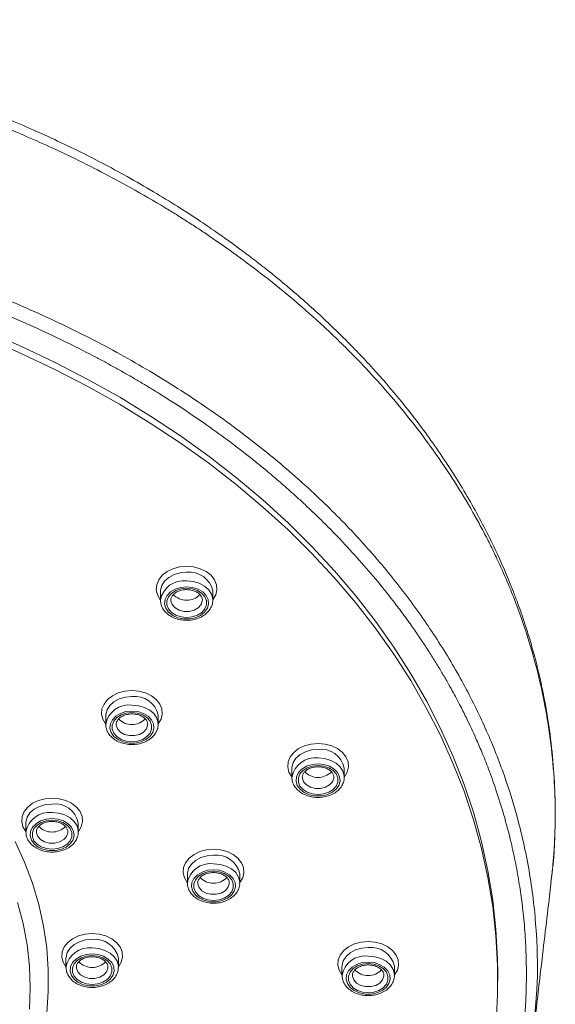
# Model space of a CAD drawing. Units: millimetres. Extents: x -1371 to 1499, y -1347 to 1375.
# Drawn here: x 143 to 169, y 710 to 757 of the extents above; entities that cross this region are included whole.
import ezdxf

# ---------------------------------------------------------------- set-up
doc = ezdxf.new("R2010")
doc.units = ezdxf.units.MM

msp = doc.modelspace()

# ---------------------------------------------------------------- linework, layer by layer
at = {"color": 7, "linetype": 'Continuous', "lineweight": 18}
for p, q in [((150.017, 729.777), (150.017, 729.368)), ((152.517, 729.777), (152.516, 729.8)), ((152.517, 729.368), (152.517, 729.777)), ((149.908, 723.854), (149.908, 723.877)), ((147.408, 723.854), (147.408, 723.445)), ((149.908, 723.445), (149.908, 723.854)), ((156.283, 721.333), (156.283, 720.924)), ((158.783, 721.333), (158.782, 721.356)), ((158.783, 720.924), (158.783, 721.333)), ((143.602, 718.728), (143.602, 718.318)), ((146.102, 718.728), (146.102, 718.75)), ((146.102, 718.318), (146.102, 718.728)), ((151.3, 716.29), (151.3, 715.88)), ((153.8, 716.29), (153.799, 716.312)), ((153.8, 715.88), (153.8, 716.29)), ((145.513, 712.274), (145.513, 711.865)), ((148.013, 712.274), (148.013, 712.296)), ((148.013, 711.865), (148.013, 712.274)), ((158.674, 711.886), (158.674, 711.477)), ((161.174, 711.886), (161.174, 711.909)), ((161.174, 711.477), (161.174, 711.886)), ((166.101, 711.224), (166.101, 711.565))]:
    msp.add_line(p, q, dxfattribs=at)
at = {"color": 7, "linetype": 'Continuous', "lineweight": 18, "flags": 128}
for points in [[(141.749, 742.178), (143.394, 741.462), (144.999, 740.699), (146.562, 739.889), (148.079, 739.035), (149.548, 738.137), (150.968, 737.198), (152.335, 736.217), (153.648, 735.198), (154.904, 734.141), (156.102, 733.049), (157.24, 731.923), (158.315, 730.764), (159.327, 729.576), (160.273, 728.358), (161.153, 727.114), (161.964, 725.846), (162.705, 724.555), (163.376, 723.243), (163.975, 721.913), (164.501, 720.567), (164.954, 719.206), (165.332, 717.834), (165.635, 716.451), (165.863, 715.061), (166.015, 713.665), (166.091, 712.266), (166.101, 711.565)], [(166.018, 709.158), (166.092, 710.556), (166.09, 711.956), (166.013, 713.354), (165.859, 714.749), (165.63, 716.138), (165.325, 717.52), (164.946, 718.892), (164.492, 720.251), (163.965, 721.597), (163.365, 722.926), (162.693, 724.236), (161.951, 725.526), (161.139, 726.793), (160.259, 728.036), (159.313, 729.252), (158.301, 730.44), (157.225, 731.597), (156.087, 732.723), (154.889, 733.814), (153.632, 734.869), (152.32, 735.888), (150.953, 736.867), (149.533, 737.806), (148.064, 738.702), (146.548, 739.556), (144.986, 740.364), (143.381, 741.127), (141.737, 741.842)], [(151.267, 730), (150.983, 729.971), (150.721, 729.888), (150.499, 729.756), (150.334, 729.585), (150.239, 729.388), (150.219, 729.179), (150.277, 728.975), (150.409, 728.789), (150.604, 728.636), (150.848, 728.527), (151.124, 728.471), (151.41, 728.471), (151.685, 728.527), (151.929, 728.636), (152.125, 728.789), (152.256, 728.975), (152.314, 729.179), (152.295, 729.388), (152.199, 729.585), (152.034, 729.756), (151.812, 729.888), (151.55, 729.971), (151.267, 730)], [(151.267, 729.926), (151.534, 729.898), (151.78, 729.816), (151.985, 729.687), (152.131, 729.52), (152.207, 729.331), (152.207, 729.133), (152.131, 728.943), (151.985, 728.777), (151.78, 728.647), (151.534, 728.565), (151.267, 728.537), (150.999, 728.565), (150.753, 728.647), (150.549, 728.777), (150.403, 728.943), (150.326, 729.133), (150.326, 729.331), (150.403, 729.52), (150.549, 729.687), (150.753, 729.816), (150.999, 729.898), (151.267, 729.926)], [(148.658, 724.077), (148.375, 724.048), (148.113, 723.965), (147.891, 723.833), (147.726, 723.662), (147.63, 723.465), (147.611, 723.256), (147.669, 723.052), (147.801, 722.866), (147.996, 722.713), (148.24, 722.605), (148.515, 722.548), (148.801, 722.548), (149.077, 722.605), (149.321, 722.713), (149.516, 722.866), (149.648, 723.052), (149.706, 723.256), (149.686, 723.465), (149.591, 723.662), (149.426, 723.833), (149.204, 723.965), (148.942, 724.048), (148.658, 724.077)], [(148.658, 724.004), (148.926, 723.975), (149.172, 723.893), (149.376, 723.764), (149.523, 723.597), (149.599, 723.408), (149.599, 723.21), (149.523, 723.02), (149.376, 722.854), (149.172, 722.724), (148.926, 722.642), (148.658, 722.614), (148.391, 722.642), (148.145, 722.724), (147.94, 722.854), (147.794, 723.02), (147.718, 723.21), (147.718, 723.408), (147.794, 723.597), (147.94, 723.764), (148.145, 723.893), (148.391, 723.975), (148.658, 724.004)], [(157.533, 721.556), (157.25, 721.527), (156.987, 721.444), (156.765, 721.312), (156.601, 721.141), (156.505, 720.944), (156.485, 720.735), (156.543, 720.53), (156.675, 720.345), (156.87, 720.192), (157.115, 720.083), (157.39, 720.027), (157.676, 720.027), (157.951, 720.083), (158.195, 720.192), (158.391, 720.345), (158.522, 720.53), (158.58, 720.735), (158.561, 720.944), (158.465, 721.141), (158.3, 721.312), (158.078, 721.444), (157.816, 721.527), (157.533, 721.556)], [(157.533, 721.482), (157.8, 721.454), (158.046, 721.372), (158.251, 721.243), (158.397, 721.076), (158.473, 720.886), (158.473, 720.689), (158.397, 720.499), (158.251, 720.333), (158.046, 720.203), (157.8, 720.121), (157.533, 720.093), (157.265, 720.121), (157.019, 720.203), (156.815, 720.333), (156.669, 720.499), (156.593, 720.689), (156.593, 720.886), (156.669, 721.076), (156.815, 721.243), (157.019, 721.372), (157.265, 721.454), (157.533, 721.482)], [(144.852, 718.95), (144.569, 718.922), (144.306, 718.838), (144.085, 718.706), (143.92, 718.535), (143.824, 718.338), (143.804, 718.13), (143.863, 717.925), (143.994, 717.739), (144.189, 717.586), (144.434, 717.478), (144.709, 717.421), (144.995, 717.421), (145.27, 717.478), (145.515, 717.586), (145.71, 717.739), (145.841, 717.925), (145.899, 718.13), (145.88, 718.338), (145.784, 718.535), (145.619, 718.706), (145.397, 718.838), (145.135, 718.922), (144.852, 718.95)], [(144.852, 718.877), (145.12, 718.849), (145.366, 718.767), (145.57, 718.637), (145.716, 718.471), (145.792, 718.281), (145.792, 718.083), (145.716, 717.893), (145.57, 717.727), (145.366, 717.598), (145.12, 717.515), (144.852, 717.487), (144.584, 717.515), (144.338, 717.598), (144.134, 717.727), (143.988, 717.893), (143.912, 718.083), (143.912, 718.281), (143.988, 718.471), (144.134, 718.637), (144.338, 718.767), (144.584, 718.849), (144.852, 718.877)], [(143.094, 717.856), (143.541, 716.868), (143.915, 715.864), (144.216, 714.846), (144.443, 713.819), (144.594, 712.784), (144.67, 711.745), (144.67, 710.704), (144.594, 709.665)], [(152.55, 716.512), (152.266, 716.484), (152.004, 716.4), (151.782, 716.268), (151.617, 716.097), (151.522, 715.9), (151.502, 715.692), (151.56, 715.487), (151.692, 715.301), (151.887, 715.148), (152.131, 715.04), (152.407, 714.983), (152.693, 714.983), (152.968, 715.04), (153.212, 715.148), (153.407, 715.301), (153.539, 715.487), (153.597, 715.692), (153.578, 715.9), (153.482, 716.097), (153.317, 716.268), (153.095, 716.4), (152.833, 716.484), (152.55, 716.512)], [(152.55, 716.439), (152.817, 716.411), (153.063, 716.329), (153.268, 716.199), (153.414, 716.033), (153.49, 715.843), (153.49, 715.645), (153.414, 715.455), (153.268, 715.289), (153.063, 715.16), (152.817, 715.077), (152.55, 715.049), (152.282, 715.077), (152.036, 715.16), (151.832, 715.289), (151.685, 715.455), (151.609, 715.645), (151.609, 715.843), (151.685, 716.033), (151.832, 716.199), (152.036, 716.329), (152.282, 716.411), (152.55, 716.439)], [(146.763, 712.496), (146.48, 712.468), (146.218, 712.385), (145.996, 712.253), (145.831, 712.082), (145.735, 711.885), (145.716, 711.676), (145.774, 711.471), (145.905, 711.286), (146.101, 711.133), (146.345, 711.024), (146.62, 710.968), (146.906, 710.968), (147.182, 711.024), (147.426, 711.133), (147.621, 711.286), (147.753, 711.471), (147.811, 711.676), (147.791, 711.885), (147.695, 712.082), (147.531, 712.253), (147.309, 712.385), (147.046, 712.468), (146.763, 712.496)], [(146.763, 712.423), (147.031, 712.395), (147.277, 712.313), (147.481, 712.184), (147.627, 712.017), (147.704, 711.827), (147.704, 711.63), (147.627, 711.44), (147.481, 711.274), (147.277, 711.144), (147.031, 711.062), (146.763, 711.034), (146.496, 711.062), (146.25, 711.144), (146.045, 711.274), (145.899, 711.44), (145.823, 711.63), (145.823, 711.827), (145.899, 712.017), (146.045, 712.184), (146.25, 712.313), (146.496, 712.395), (146.763, 712.423)], [(159.924, 712.109), (159.641, 712.08), (159.379, 711.997), (159.157, 711.865), (158.992, 711.694), (158.896, 711.497), (158.877, 711.288), (158.935, 711.083), (159.067, 710.898), (159.262, 710.745), (159.506, 710.636), (159.781, 710.58), (160.067, 710.58), (160.343, 710.636), (160.587, 710.745), (160.782, 710.898), (160.914, 711.083), (160.972, 711.288), (160.952, 711.497), (160.857, 711.694), (160.692, 711.865), (160.47, 711.997), (160.208, 712.08), (159.924, 712.109)], [(159.924, 712.035), (160.192, 712.007), (160.438, 711.925), (160.642, 711.796), (160.789, 711.629), (160.865, 711.439), (160.865, 711.242), (160.789, 711.052), (160.642, 710.886), (160.438, 710.756), (160.192, 710.674), (159.924, 710.646), (159.657, 710.674), (159.411, 710.756), (159.206, 710.886), (159.06, 711.052), (158.984, 711.242), (158.984, 711.439), (159.06, 711.629), (159.206, 711.796), (159.411, 711.925), (159.657, 712.007), (159.924, 712.035)]]:
    msp.add_lwpolyline(points, dxfattribs=at)
at = {"color": 102, "linetype": 'Continuous', "lineweight": 18, "flags": 128}
for points in [[(150.017, 729.376), (150.011, 729.383), (149.878, 729.61), (149.819, 729.852), (149.839, 730.098), (149.935, 730.334), (150.104, 730.547), (150.335, 730.726), (150.616, 730.861), (150.932, 730.946), (151.267, 730.974)], [(151.267, 730.974), (151.601, 730.946), (151.917, 730.861), (152.199, 730.726), (152.43, 730.547), (152.598, 730.334), (152.695, 730.098), (152.714, 729.852), (152.656, 729.61), (152.522, 729.383), (152.517, 729.376)], [(151.267, 730.691), (150.956, 730.663), (150.665, 730.578), (150.411, 730.444), (150.211, 730.267), (150.078, 730.06), (150.019, 729.835), (150.017, 729.777)], [(151.267, 730.282), (151.578, 730.254), (151.869, 730.169), (152.122, 730.035), (152.322, 729.858), (152.456, 729.651), (152.514, 729.426), (152.517, 729.37)], [(150.517, 729.365), (150.519, 729.323), (150.58, 729.148), (150.715, 728.997), (150.91, 728.886), (151.143, 728.827), (151.39, 728.827), (151.624, 728.886), (151.819, 728.997), (151.954, 729.148), (152.014, 729.323), (152.017, 729.365)], [(147.408, 723.453), (147.403, 723.461), (147.269, 723.687), (147.211, 723.929), (147.23, 724.175), (147.327, 724.411), (147.495, 724.624), (147.726, 724.803), (148.008, 724.939), (148.324, 725.023), (148.658, 725.051)], [(148.658, 725.051), (148.993, 725.023), (149.309, 724.939), (149.59, 724.803), (149.821, 724.624), (149.99, 724.411), (150.086, 724.175), (150.106, 723.929), (150.047, 723.687), (149.914, 723.461), (149.908, 723.453)], [(148.658, 724.769), (148.348, 724.74), (148.056, 724.656), (147.803, 724.521), (147.603, 724.344), (147.47, 724.137), (147.411, 723.912), (147.408, 723.854)], [(148.658, 724.359), (148.969, 724.331), (149.261, 724.246), (149.514, 724.112), (149.714, 723.935), (149.847, 723.728), (149.906, 723.503), (149.908, 723.447)], [(147.908, 723.442), (147.911, 723.4), (147.972, 723.225), (148.107, 723.074), (148.301, 722.963), (148.535, 722.904), (148.782, 722.904), (149.015, 722.963), (149.21, 723.074), (149.345, 723.225), (149.406, 723.4), (149.408, 723.443)], [(156.283, 720.932), (156.277, 720.939), (156.144, 721.165), (156.085, 721.408), (156.105, 721.654), (156.201, 721.89), (156.37, 722.103), (156.601, 722.282), (156.882, 722.417), (157.198, 722.501), (157.533, 722.53)], [(157.533, 722.53), (157.867, 722.501), (158.184, 722.417), (158.465, 722.282), (158.696, 722.103), (158.864, 721.89), (158.961, 721.654), (158.98, 721.408), (158.922, 721.165), (158.789, 720.939), (158.783, 720.932)], [(157.533, 722.247), (157.222, 722.219), (156.931, 722.134), (156.677, 722), (156.477, 721.823), (156.344, 721.616), (156.285, 721.391), (156.283, 721.333)], [(157.533, 721.838), (157.844, 721.809), (158.135, 721.725), (158.389, 721.59), (158.588, 721.414), (158.722, 721.206), (158.78, 720.981), (158.783, 720.926)], [(156.783, 720.921), (156.785, 720.879), (156.846, 720.704), (156.981, 720.552), (157.176, 720.442), (157.409, 720.383), (157.656, 720.383), (157.89, 720.442), (158.085, 720.552), (158.22, 720.704), (158.28, 720.879), (158.283, 720.921)], [(143.602, 718.327), (143.596, 718.334), (143.463, 718.56), (143.404, 718.802), (143.424, 719.048), (143.52, 719.284), (143.689, 719.497), (143.92, 719.676), (144.201, 719.812), (144.518, 719.896), (144.852, 719.924)], [(144.852, 719.642), (144.541, 719.613), (144.25, 719.529), (143.996, 719.394), (143.796, 719.218), (143.663, 719.01), (143.604, 718.785), (143.602, 718.728)], [(144.852, 719.924), (145.186, 719.896), (145.503, 719.812), (145.784, 719.676), (146.015, 719.497), (146.183, 719.284), (146.28, 719.048), (146.299, 718.802), (146.241, 718.56), (146.108, 718.334), (146.102, 718.327)], [(144.852, 719.233), (145.163, 719.204), (145.454, 719.12), (145.708, 718.985), (145.907, 718.808), (146.041, 718.601), (146.099, 718.376), (146.102, 718.32)], [(144.102, 718.316), (144.104, 718.273), (144.165, 718.098), (144.3, 717.947), (144.495, 717.836), (144.728, 717.777), (144.975, 717.777), (145.209, 717.836), (145.404, 717.947), (145.539, 718.098), (145.599, 718.273), (145.602, 718.316)], [(151.3, 715.889), (151.294, 715.896), (151.161, 716.122), (151.102, 716.364), (151.122, 716.61), (151.218, 716.846), (151.387, 717.059), (151.618, 717.238), (151.899, 717.374), (152.215, 717.458), (152.55, 717.487)], [(152.55, 717.487), (152.884, 717.458), (153.2, 717.374), (153.482, 717.238), (153.713, 717.059), (153.881, 716.846), (153.978, 716.61), (153.997, 716.364), (153.939, 716.122), (153.805, 715.896), (153.8, 715.889)], [(152.55, 717.204), (152.239, 717.175), (151.947, 717.091), (151.694, 716.956), (151.494, 716.78), (151.361, 716.572), (151.302, 716.347), (151.3, 716.29)], [(152.55, 716.795), (152.86, 716.766), (153.152, 716.682), (153.405, 716.547), (153.605, 716.37), (153.738, 716.163), (153.797, 715.938), (153.8, 715.882)], [(151.8, 715.878), (151.802, 715.835), (151.863, 715.66), (151.998, 715.509), (152.193, 715.398), (152.426, 715.339), (152.673, 715.339), (152.907, 715.398), (153.101, 715.509), (153.236, 715.66), (153.297, 715.835), (153.3, 715.878)], [(143.775, 709.859), (143.813, 710.883), (143.775, 711.907), (143.661, 712.929), (143.472, 713.944), (143.208, 714.95)], [(145.513, 711.873), (145.507, 711.88), (145.374, 712.106), (145.316, 712.349), (145.335, 712.595), (145.432, 712.831), (145.6, 713.044), (145.831, 713.223), (146.112, 713.358), (146.429, 713.442), (146.763, 713.471)], [(146.763, 713.188), (146.452, 713.16), (146.161, 713.075), (145.908, 712.94), (145.708, 712.764), (145.574, 712.557), (145.516, 712.332), (145.513, 712.274)], [(146.763, 713.471), (147.098, 713.442), (147.414, 713.358), (147.695, 713.223), (147.926, 713.044), (148.095, 712.831), (148.191, 712.595), (148.211, 712.349), (148.152, 712.106), (148.019, 711.88), (148.013, 711.873)], [(158.674, 711.485), (158.669, 711.492), (158.535, 711.718), (158.477, 711.961), (158.496, 712.207), (158.593, 712.443), (158.761, 712.656), (158.992, 712.835), (159.274, 712.97), (159.59, 713.054), (159.924, 713.083)], [(159.924, 713.083), (160.259, 713.054), (160.575, 712.97), (160.856, 712.835), (161.087, 712.656), (161.256, 712.443), (161.352, 712.207), (161.372, 711.961), (161.313, 711.718), (161.18, 711.492), (161.174, 711.485)], [(146.763, 712.779), (147.074, 712.75), (147.365, 712.666), (147.619, 712.531), (147.819, 712.355), (147.952, 712.147), (148.011, 711.922), (148.013, 711.867)], [(159.924, 712.8), (159.614, 712.772), (159.322, 712.687), (159.069, 712.553), (158.869, 712.376), (158.736, 712.169), (158.677, 711.944), (158.674, 711.886)], [(159.924, 712.391), (160.235, 712.362), (160.527, 712.278), (160.78, 712.143), (160.98, 711.967), (161.113, 711.759), (161.172, 711.534), (161.174, 711.479)], [(146.013, 711.862), (146.016, 711.82), (146.076, 711.645), (146.211, 711.493), (146.406, 711.382), (146.64, 711.324), (146.887, 711.324), (147.12, 711.382), (147.315, 711.493), (147.45, 711.645), (147.511, 711.82), (147.513, 711.862)], [(159.174, 711.474), (159.177, 711.432), (159.238, 711.257), (159.373, 711.105), (159.567, 710.995), (159.801, 710.936), (160.048, 710.936), (160.281, 710.995), (160.476, 711.105), (160.611, 711.257), (160.672, 711.432), (160.674, 711.474)]]:
    msp.add_lwpolyline(points, dxfattribs=at)
at = {"color": 102, "linetype": 'Continuous', "lineweight": 18}
for centre, radius, start, end in [((151.404, 729.563), 1.137, 12.0347, 96.9376), ((151.126, 729.165), 1.126, 82.8401, 170.1202), ((148.518, 723.242), 1.126, 82.837, 170.1165), ((148.796, 723.639), 1.138, 12.0486, 96.9238), ((157.67, 721.118), 1.138, 12.0492, 96.9232), ((157.392, 720.721), 1.126, 82.8369, 170.1163), ((144.989, 718.513), 1.137, 12.0445, 96.9275), ((144.712, 718.115), 1.126, 82.8401, 170.1202), ((152.687, 716.075), 1.137, 12.0425, 96.9262), ((152.409, 715.677), 1.126, 82.8382, 170.1189), ((146.9, 712.059), 1.137, 12.0419, 96.9305), ((146.623, 711.662), 1.126, 82.8385, 170.1182), ((160.062, 711.671), 1.137, 12.0414, 96.931), ((159.784, 711.274), 1.126, 82.8382, 170.1189)]:
    msp.add_arc(centre, radius, start, end, dxfattribs=at)
at = {"color": 7, "linetype": 'Continuous', "lineweight": 18}
for centre, start, end in [((151.267, 730.241), 223.7846, 316.0551), ((148.658, 724.318), 223.7703, 316.0694), ((157.533, 721.796), 223.7703, 316.0694), ((144.852, 719.191), 223.7703, 316.0694), ((152.55, 716.753), 223.766, 316.0737), ((146.763, 712.737), 223.7703, 316.0694), ((159.925, 712.349), 223.7699, 316.0698)]:
    msp.add_arc(centre, 0.886, start, end, dxfattribs=at)
for points, knots in [([(168.649, 716.005), (168.678, 716.25), (168.767, 716.978), (168.834, 718.209), (168.851, 719.727), (168.777, 721.319), (168.611, 722.953), (168.377, 724.416), (168.119, 725.652), (167.878, 726.619), (167.64, 727.463), (167.414, 728.183), (167.21, 728.784), (167.016, 729.32), (166.809, 729.865), (166.528, 730.558), (166.148, 731.431), (165.659, 732.454), (165.102, 733.518), (164.5, 734.57), (163.861, 735.6), (163.186, 736.608), (162.371, 737.741), (161.373, 739.015), (160.14, 740.439), (158.756, 741.888), (157.483, 743.094), (156.432, 744.017), (155.71, 744.622), (155.113, 745.103), (154.643, 745.471), (154.239, 745.78), (153.812, 746.099), (153.276, 746.49), (152.603, 746.965), (151.78, 747.524), (150.797, 748.16), (149.666, 748.851), (148.459, 749.545), (147.252, 750.198), (146.1, 750.784), (145.008, 751.307), (143.887, 751.816), (142.757, 752.299), (141.64, 752.748), (140.682, 753.111), (139.775, 753.44), (138.803, 753.774), (137.628, 754.153), (136.302, 754.549), (134.833, 754.95), (133.234, 755.344), (131.454, 755.732), (129.492, 756.099), (127.358, 756.427), (125.057, 756.703), (122.591, 756.909), (120.202, 757.033), (118.636, 757.035), (117.951, 757.036)], [0, 0, 0, 0, 0.011241, 0.033519, 0.057238, 0.082385, 0.108966, 0.135532, 0.153264, 0.169031, 0.182831, 0.194663, 0.204526, 0.212569, 0.221303, 0.231641, 0.247217, 0.265207, 0.283562, 0.301762, 0.3198, 0.33768, 0.355504, 0.381066, 0.408041, 0.436426, 0.46611, 0.481463, 0.494372, 0.504838, 0.512861, 0.51869, 0.525512, 0.534443, 0.545481, 0.558627, 0.574211, 0.591985, 0.610861, 0.628635, 0.645247, 0.660698, 0.674985, 0.692128, 0.70723, 0.720291, 0.730536, 0.743296, 0.75857, 0.776358, 0.794428, 0.814514, 0.836616, 0.860733, 0.886861, 0.914479, 0.944033, 0.975522, 1, 1, 1, 1]), ([(117.951, 747.796), (118.627, 747.789), (120.035, 747.777), (122.229, 747.669), (124.541, 747.481), (126.837, 747.211), (128.99, 746.883), (131.238, 746.467), (132.996, 746.077), (134.325, 745.744), (134.979, 745.573), (135.578, 745.41), (136.121, 745.256), (136.61, 745.113), (137.1, 744.966), (138.588, 744.506), (140.931, 743.689), (144.001, 742.413), (146.057, 741.412), (147.299, 740.753), (147.78, 740.49), (148.257, 740.224), (148.728, 739.954), (149.193, 739.68), (149.653, 739.403), (150.169, 739.083), (150.989, 738.56), (152.04, 737.853), (153.189, 737.024), (154.071, 736.349), (154.732, 735.819), (155.21, 735.424), (155.619, 735.076), (155.961, 734.779), (156.3, 734.478), (156.696, 734.12), (157.165, 733.682), (158.144, 732.738), (159.545, 731.267), (160.827, 729.715), (161.651, 728.615), (162.071, 728.029), (162.464, 727.455), (162.82, 726.912), (163.143, 726.399), (163.434, 725.917), (163.695, 725.468), (163.994, 724.934), (164.305, 724.35), (164.605, 723.753), (164.848, 723.243), (165.086, 722.718), (165.363, 722.073), (165.687, 721.256), (166.042, 720.265), (166.409, 719.096), (166.675, 718.084), (166.853, 717.295), (166.957, 716.793), (167.049, 716.302), (167.13, 715.822), (167.2, 715.354), (167.261, 714.897), (167.341, 714.208), (167.418, 713.312), (167.463, 712.265), (167.471, 711.286), (167.445, 710.319), (167.378, 709.282), (167.263, 708.176), (167.083, 706.958), (166.836, 705.7), (166.533, 704.477), (166.219, 703.407), (165.914, 702.498), (165.637, 701.747), (165.379, 701.101), (165.112, 700.475), (164.798, 699.785), (164.415, 699), (163.952, 698.124), (163.402, 697.159), (162.783, 696.163), (161.973, 694.958), (160.998, 693.641), (159.857, 692.259), (158.878, 691.176), (158.051, 690.32), (157.348, 689.626), (156.603, 688.927), (155.815, 688.224), (154.984, 687.518), (154.203, 686.888), (153.496, 686.343), (152.81, 685.832), (152.013, 685.263), (151.132, 684.664), (150.26, 684.1), (149.481, 683.619), (148.8, 683.214), (148.38, 682.974), (148.191, 682.867)], [0, 0, 0, 0, 0.016474, 0.034334, 0.053574, 0.073152, 0.091015, 0.107166, 0.129666, 0.135767, 0.141413, 0.146603, 0.151337, 0.155615, 0.159437, 0.164241, 0.195014, 0.222631, 0.250261, 0.255153, 0.260035, 0.264907, 0.26977, 0.274622, 0.279465, 0.284298, 0.291128, 0.305978, 0.319091, 0.330467, 0.337114, 0.342983, 0.348073, 0.352384, 0.355917, 0.361077, 0.367743, 0.374461, 0.40058, 0.427453, 0.434843, 0.442388, 0.449508, 0.456205, 0.462478, 0.468326, 0.47375, 0.47875, 0.487557, 0.494631, 0.499974, 0.505552, 0.513065, 0.522512, 0.533895, 0.547213, 0.562465, 0.568238, 0.573878, 0.579384, 0.584756, 0.589993, 0.595097, 0.600068, 0.613044, 0.625009, 0.63496, 0.645702, 0.657235, 0.669558, 0.682671, 0.698031, 0.711936, 0.724086, 0.734484, 0.743128, 0.750018, 0.756917, 0.764994, 0.77425, 0.784685, 0.796297, 0.809088, 0.821164, 0.841045, 0.858978, 0.874966, 0.884311, 0.893906, 0.903753, 0.913851, 0.924199, 0.934799, 0.942174, 0.949263, 0.958661, 0.969312, 0.978584, 0.987025, 0.994164, 1, 1, 1, 1]), ([(150.52, 729.365), (150.519, 729.371), (150.509, 729.423), (150.545, 729.515), (150.638, 729.646), (150.789, 729.756), (150.984, 729.833), (151.151, 729.861), (151.244, 729.863), (151.267, 729.863)], [0, 0, 0, 0, 0.023323, 0.230098, 0.40457, 0.591345, 0.773543, 0.94507, 1, 1, 1, 1]), ([(151.267, 729.863), (151.304, 729.862), (151.416, 729.858), (151.596, 729.819), (151.78, 729.735), (151.919, 729.622), (151.995, 729.496), (152.026, 729.412), (152.016, 729.368), (152.016, 729.366)], [0, 0, 0, 0, 0.090398, 0.270347, 0.449467, 0.627516, 0.806316, 0.992194, 1, 1, 1, 1]), ([(150.019, 729.356), (150.025, 729.285), (150.038, 729.138), (150.139, 728.93), (150.295, 728.743), (150.504, 728.588), (150.755, 728.474), (151.036, 728.408), (151.331, 728.393), (151.623, 728.431), (151.898, 728.521), (152.139, 728.659), (152.333, 728.841), (152.46, 729.055), (152.52, 729.238), (152.511, 729.343), (152.509, 729.369)], [0, 0, 0, 0, 0.0677819, 0.1395385, 0.2120692, 0.2862176, 0.3617545, 0.4380016, 0.5145162, 0.5912604, 0.6683277, 0.7457776, 0.8233469, 0.9001453, 0.9750573, 1, 1, 1, 1]), ([(147.911, 723.443), (147.91, 723.448), (147.901, 723.5), (147.937, 723.592), (148.029, 723.723), (148.181, 723.833), (148.376, 723.91), (148.542, 723.938), (148.636, 723.94), (148.658, 723.94)], [0, 0, 0, 0, 0.0233137, 0.2300547, 0.4045257, 0.5913057, 0.773554, 0.9450739, 1, 1, 1, 1]), ([(148.658, 723.94), (148.696, 723.939), (148.807, 723.935), (148.987, 723.896), (149.172, 723.812), (149.311, 723.699), (149.387, 723.573), (149.418, 723.488), (149.408, 723.445), (149.407, 723.443)], [0, 0, 0, 0, 0.090408, 0.270363, 0.44949, 0.627499, 0.806361, 0.992246, 1, 1, 1, 1]), ([(147.41, 723.434), (147.417, 723.362), (147.429, 723.215), (147.531, 723.007), (147.687, 722.82), (147.896, 722.666), (148.147, 722.551), (148.428, 722.485), (148.723, 722.47), (149.015, 722.508), (149.29, 722.598), (149.53, 722.736), (149.724, 722.918), (149.852, 723.132), (149.911, 723.315), (149.903, 723.42), (149.901, 723.446)], [0, 0, 0, 0, 0.067803, 0.139534, 0.212084, 0.286232, 0.361754, 0.438006, 0.514519, 0.591265, 0.66832, 0.745784, 0.823351, 0.900148, 0.975058, 1, 1, 1, 1]), ([(156.786, 720.921), (156.785, 720.927), (156.775, 720.979), (156.811, 721.071), (156.904, 721.202), (157.055, 721.312), (157.25, 721.389), (157.417, 721.416), (157.51, 721.418), (157.533, 721.419)], [0, 0, 0, 0, 0.023313, 0.230051, 0.404519, 0.591346, 0.773554, 0.945069, 1, 1, 1, 1]), ([(157.533, 721.419), (157.57, 721.418), (157.682, 721.414), (157.862, 721.375), (158.046, 721.291), (158.185, 721.178), (158.261, 721.052), (158.292, 720.967), (158.282, 720.924), (158.282, 720.922)], [0, 0, 0, 0, 0.090402, 0.270356, 0.449488, 0.62749, 0.806351, 0.992236, 1, 1, 1, 1]), ([(156.285, 720.912), (156.291, 720.841), (156.304, 720.694), (156.405, 720.486), (156.561, 720.299), (156.77, 720.144), (157.021, 720.03), (157.302, 719.963), (157.597, 719.948), (157.89, 719.987), (158.164, 720.076), (158.405, 720.215), (158.599, 720.396), (158.727, 720.611), (158.786, 720.794), (158.777, 720.899), (158.775, 720.925)], [0, 0, 0, 0, 0.067803, 0.139535, 0.212086, 0.286232, 0.361754, 0.438006, 0.514518, 0.591266, 0.66832, 0.745784, 0.823351, 0.900148, 0.975056, 1, 1, 1, 1]), ([(144.105, 718.316), (144.104, 718.321), (144.094, 718.373), (144.13, 718.465), (144.223, 718.596), (144.374, 718.707), (144.569, 718.783), (144.736, 718.811), (144.829, 718.813), (144.852, 718.813)], [0, 0, 0, 0, 0.023313, 0.230048, 0.404515, 0.591336, 0.773542, 0.945072, 1, 1, 1, 1]), ([(144.852, 718.813), (144.889, 718.812), (145.001, 718.809), (145.181, 718.77), (145.365, 718.685), (145.504, 718.572), (145.58, 718.446), (145.611, 718.362), (145.601, 718.318), (145.601, 718.316)], [0, 0, 0, 0, 0.090394, 0.270347, 0.449505, 0.627501, 0.806313, 0.992184, 1, 1, 1, 1]), ([(143.604, 718.307), (143.61, 718.235), (143.623, 718.088), (143.724, 717.88), (143.88, 717.693), (144.089, 717.539), (144.34, 717.425), (144.621, 717.358), (144.916, 717.343), (145.209, 717.381), (145.483, 717.471), (145.724, 717.609), (145.918, 717.791), (146.046, 718.005), (146.105, 718.188), (146.096, 718.293), (146.094, 718.32)], [0, 0, 0, 0, 0.067781, 0.139537, 0.212077, 0.286225, 0.361754, 0.438004, 0.514518, 0.591263, 0.668325, 0.745781, 0.823351, 0.900149, 0.975058, 1, 1, 1, 1]), ([(151.803, 715.878), (151.802, 715.883), (151.792, 715.935), (151.828, 716.027), (151.921, 716.158), (152.072, 716.269), (152.267, 716.345), (152.433, 716.373), (152.527, 716.375), (152.55, 716.375)], [0, 0, 0, 0, 0.023313, 0.230051, 0.404519, 0.591324, 0.773548, 0.945076, 1, 1, 1, 1]), ([(152.55, 716.375), (152.587, 716.374), (152.699, 716.371), (152.879, 716.332), (153.063, 716.247), (153.202, 716.134), (153.278, 716.008), (153.309, 715.924), (153.299, 715.88), (153.298, 715.878)], [0, 0, 0, 0, 0.090404, 0.270355, 0.449502, 0.627525, 0.806339, 0.99221, 1, 1, 1, 1]), ([(151.302, 715.869), (151.308, 715.797), (151.32, 715.65), (151.422, 715.442), (151.578, 715.255), (151.787, 715.101), (152.038, 714.987), (152.319, 714.92), (152.614, 714.905), (152.906, 714.943), (153.181, 715.033), (153.421, 715.172), (153.616, 715.353), (153.743, 715.567), (153.803, 715.75), (153.794, 715.855), (153.792, 715.882)], [0, 0, 0, 0, 0.067792, 0.139537, 0.212079, 0.286236, 0.361759, 0.438007, 0.514523, 0.591267, 0.668334, 0.74579, 0.823361, 0.900159, 0.975068, 1, 1, 1, 1]), ([(167.808, 708.781), (167.951, 710.007), (168.229, 712.391), (168.512, 714.775), (168.649, 715.933)], [0, 0, 0, 0, 0.514349, 1, 1, 1, 1]), ([(146.016, 711.862), (146.015, 711.868), (146.005, 711.92), (146.041, 712.012), (146.134, 712.143), (146.286, 712.253), (146.48, 712.33), (146.647, 712.357), (146.741, 712.359), (146.763, 712.36)], [0, 0, 0, 0, 0.0233131, 0.2300755, 0.4045422, 0.5913446, 0.7735461, 0.9450693, 1, 1, 1, 1]), ([(146.763, 712.36), (146.801, 712.359), (146.912, 712.355), (147.092, 712.316), (147.277, 712.232), (147.415, 712.119), (147.492, 711.992), (147.522, 711.908), (147.512, 711.864), (147.512, 711.863)], [0, 0, 0, 0, 0.0904, 0.270354, 0.449477, 0.627498, 0.806339, 0.99221, 1, 1, 1, 1]), ([(145.515, 711.853), (145.521, 711.782), (145.534, 711.635), (145.635, 711.427), (145.791, 711.24), (146, 711.085), (146.252, 710.971), (146.533, 710.904), (146.828, 710.889), (147.12, 710.927), (147.394, 711.017), (147.635, 711.156), (147.829, 711.337), (147.957, 711.552), (148.016, 711.735), (148.008, 711.84), (148.005, 711.866)], [0, 0, 0, 0, 0.0677938, 0.1395375, 0.2120777, 0.2862251, 0.361755, 0.4380045, 0.5145182, 0.5912653, 0.6683251, 0.7457813, 0.8233514, 0.9001487, 0.9750576, 1, 1, 1, 1]), ([(159.177, 711.474), (159.176, 711.48), (159.167, 711.532), (159.203, 711.624), (159.295, 711.755), (159.447, 711.865), (159.642, 711.942), (159.808, 711.969), (159.902, 711.971), (159.924, 711.972)], [0, 0, 0, 0, 0.023313, 0.230075, 0.404541, 0.591342, 0.773548, 0.945076, 1, 1, 1, 1]), ([(159.924, 711.972), (159.962, 711.971), (160.073, 711.967), (160.254, 711.928), (160.438, 711.844), (160.577, 711.731), (160.653, 711.605), (160.684, 711.521), (160.674, 711.477), (160.673, 711.475)], [0, 0, 0, 0, 0.090406, 0.270357, 0.44948, 0.627509, 0.806339, 0.99222, 1, 1, 1, 1]), ([(158.677, 711.465), (158.683, 711.394), (158.695, 711.247), (158.797, 711.039), (158.953, 710.852), (159.162, 710.697), (159.413, 710.583), (159.694, 710.516), (159.989, 710.501), (160.281, 710.54), (160.556, 710.629), (160.796, 710.768), (160.99, 710.949), (161.118, 711.164), (161.177, 711.347), (161.169, 711.452), (161.167, 711.478)], [0, 0, 0, 0, 0.067792, 0.139536, 0.212076, 0.286225, 0.361754, 0.438002, 0.514517, 0.591263, 0.668323, 0.745779, 0.823349, 0.900146, 0.975058, 1, 1, 1, 1])]:
    msp.add_open_spline(points, degree=3, knots=knots, dxfattribs=at)
at = {"color": 102, "linetype": 'Continuous', "lineweight": 18}
for points, knots in [([(168.639, 715.935), (168.659, 716.073), (168.752, 716.733), (168.825, 717.953), (168.856, 719.622), (168.767, 721.388), (168.555, 723.245), (168.199, 725.182), (167.681, 727.187), (166.98, 729.252), (166.343, 730.751), (165.901, 731.678), (165.733, 732.019), (165.562, 732.358), (165.387, 732.693), (165.208, 733.026), (164.808, 733.751), (164.191, 734.788), (163.322, 736.102), (162.414, 737.357), (161.431, 738.599), (160.372, 739.821), (159.186, 741.083), (157.872, 742.363), (156.436, 743.637), (155.038, 744.776), (153.695, 745.788), (152.719, 746.473), (152.109, 746.884), (151.842, 747.061), (151.575, 747.235), (151.309, 747.407), (151.044, 747.575), (150.779, 747.742), (150.514, 747.905), (149.801, 748.34), (148.702, 748.978), (147.21, 749.78), (145.468, 750.654), (143.404, 751.586), (141.218, 752.458), (139.333, 753.132), (137.786, 753.635), (136.405, 754.047), (135.213, 754.373), (134.229, 754.624), (133.45, 754.809), (132.806, 754.955), (132.221, 755.082), (131.632, 755.204), (131.04, 755.321), (130.444, 755.433), (129.845, 755.54), (129.243, 755.642), (128.207, 755.808), (126.73, 756.016), (124.307, 756.286), (121.38, 756.511), (119.089, 756.544), (117.951, 756.56)], [0, 0, 0, 0, 0.006746, 0.032195, 0.059145, 0.087701, 0.117819, 0.149409, 0.182364, 0.216667, 0.25248, 0.25836, 0.26422, 0.270055, 0.275861, 0.281632, 0.287365, 0.313775, 0.336411, 0.358065, 0.382589, 0.405908, 0.42815, 0.456778, 0.483436, 0.508139, 0.530905, 0.551757, 0.556048, 0.560306, 0.564529, 0.568718, 0.572875, 0.576999, 0.58109, 0.585148, 0.609886, 0.630833, 0.650792, 0.684797, 0.716852, 0.739153, 0.759295, 0.777017, 0.792132, 0.804513, 0.814072, 0.821285, 0.828523, 0.835785, 0.843067, 0.850366, 0.857679, 0.865004, 0.872337, 0.895419, 0.918504, 0.959531, 1, 1, 1, 1]), ([(117.951, 748.474), (119.199, 748.454), (121.71, 748.414), (125.472, 748.091), (129.216, 747.571), (132.901, 746.837), (136.488, 745.907), (139.937, 744.789), (143.216, 743.504), (146.3, 742.072), (149.169, 740.516), (151.813, 738.86), (154.234, 737.119), (156.444, 735.301), (158.456, 733.409), (160.273, 731.449), (161.895, 729.432), (163.321, 727.369), (164.554, 725.268), (165.594, 723.139), (166.443, 720.993), (167.16, 718.66), (167.695, 716.143), (167.979, 713.457), (168.028, 711.125), (167.876, 709.698), (167.818, 709.153)], [0, 0, 0, 0, 0.045477, 0.091504, 0.137845, 0.184272, 0.230543, 0.276412, 0.32163, 0.366013, 0.409451, 0.451688, 0.492793, 0.533074, 0.572846, 0.612156, 0.650976, 0.689355, 0.727313, 0.764834, 0.801917, 0.8386, 0.88394, 0.928691, 0.972791, 1, 1, 1, 1])]:
    msp.add_open_spline(points, degree=3, knots=knots, dxfattribs=at)

doc.saveas('drawing.dxf')
